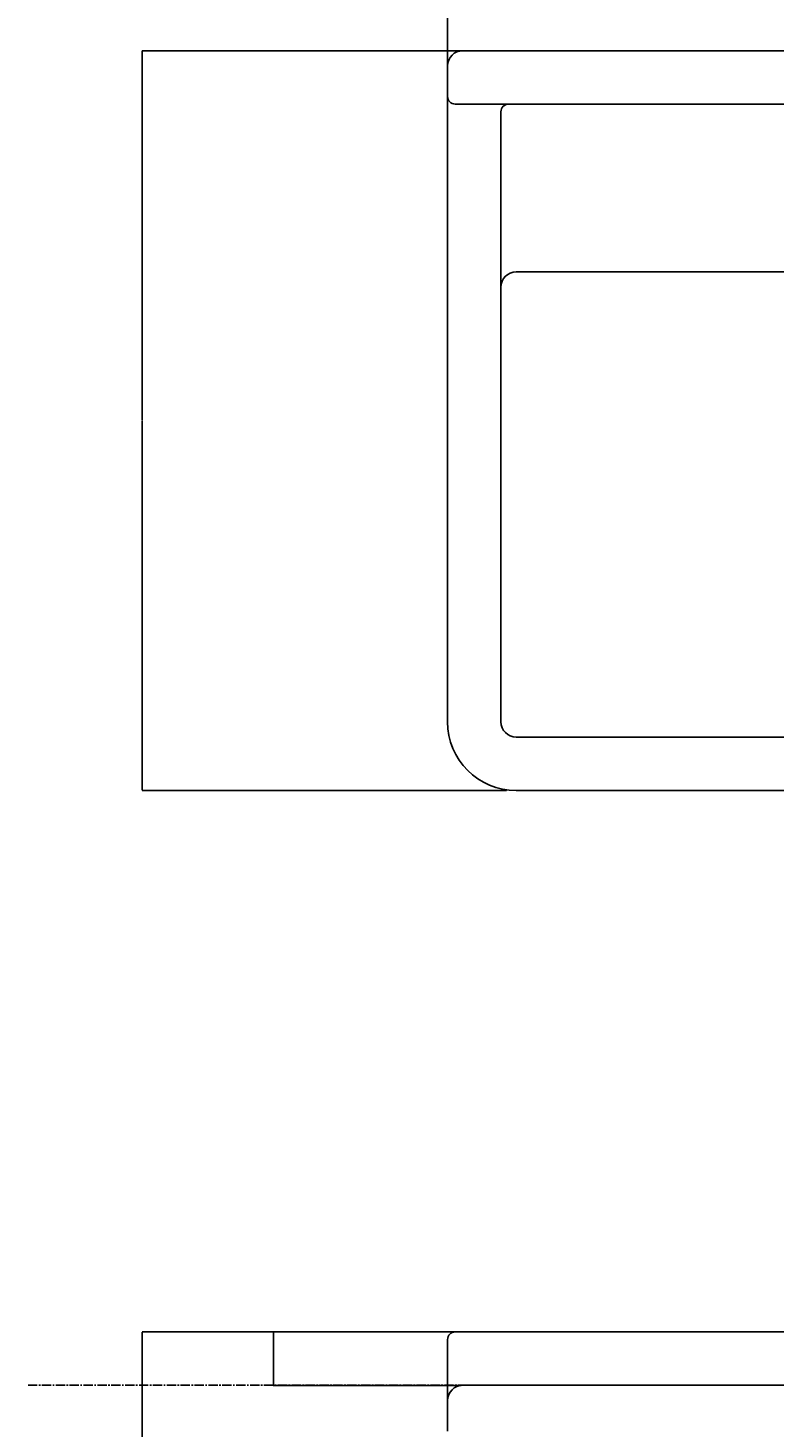
# Model space of a CAD drawing. Extents: x 844 to 1474, y -1138 to -858.
# Drawn here: x 1272 to 1321, y -1007 to -915 of the extents above; entities that cross this region are included whole.
import ezdxf

# ---------------------------------------------------------------- set-up
doc = ezdxf.new("R2010")
doc.units = 0
doc.header["$PDMODE"] = 1
doc.header["$PDSIZE"] = -2
doc.linetypes.add('______-6', pattern=[7.747, 6.096, -0.762, 0.127, -0.762])
doc.layers.get('DEFPOINTS').update_dxf_attribs({"linetype": 'CONTINUOUS'})
for name, color, linetype in [('0_03____', 7, 'CONTINUOUS'), ('0_18', 7, 'CONTINUOUS'), ('0_25___', 7, 'CONTINUOUS'), ('__-1', 7, 'CONTINUOUS'), ('__-2', 7, 'CONTINUOUS')]:
    doc.layers.add(name, color=color, linetype=linetype)
doc.styles.get("Standard").update_dxf_attribs({"font": 'txt', "bigfont": 'BIGFONT.SHX'})
doc.dimstyles.get("Standard").update_dxf_attribs({"dimtxt": 0.18, "dimasz": 0.18, "dimexe": 0.18, "dimexo": 0.0625, "dimgap": 0.09, "dimtad": 0, "dimtih": 1, "dimtoh": 1, "dimzin": 0, "dimcen": 0.09, "dimazin": 3, "dimtfac": 1, "dimtofl": 0, "dimtmove": 0, "dimatfit": 3})

# ---------------------------------------------------------------- blocks, each defined once
blk = doc.blocks.new('____-3_2D')
at = {"layer": '0_03____', "linetype": '______-6'}
blk.add_line((2170.63, 4255), (3960.35, 4255), dxfattribs=at)
blk = doc.blocks.new('____-92')
at = {"layer": '0_18'}
for p, q in [((3090.633, 4290), (2450.633, 4290)), ((2445.633, 4285), (2445.633, 4225)), ((3085.633, 4255), (2455.633, 4255))]:
    blk.add_line(p, q, dxfattribs=at)
for centre, radius in [((2450.633, 4285), 5), ((2455.633, 4245), 10)]:
    blk.add_arc(centre, radius, 90, 180, dxfattribs=at)
blk = doc.blocks.new('____-93')
at = {"layer": '0_18'}
for p, q in [((2455.63, 5130), (3085.63, 5130)), ((2445.63, 4690), (2445.63, 5120)), ((2450.63, 5095), (3090.63, 5095)), ((2480.63, 4690), (2480.63, 5090)), ((2490.63, 4985), (3050.63, 4985)), ((2490.63, 4680), (3050.63, 4680)), ((2490.63, 4645), (3050.63, 4645))]:
    blk.add_line(p, q, dxfattribs=at)
for centre, radius, start, end in [((2455.63, 5120), 10, 90, 180), ((2450.63, 5100), 5, 180, 270), ((2485.63, 5090), 5, 90, 180), ((2490.63, 4975), 10, 90, 180), ((2490.63, 4690), 45, 180, 270), ((2490.63, 4690), 45, 180, 270), ((2490.63, 4690), 10, 180, 270)]:
    blk.add_arc(centre, radius, start, end, dxfattribs=at)
at = {"layer": '0_25___', "color": 7}
blk.add_blockref('____-92', (0, 0), dxfattribs=at)
blk = doc.blocks.new('____-94')
at = {"layer": '0_03____', "color": 7}
blk.add_blockref('____-93', (0, 0), dxfattribs=at)
blk = doc.blocks.new('_1_10_____-3_2D')
at = {"layer": '0_25___'}
blk.add_line((2270.63, 5130), (3270.63, 5130), dxfattribs=at)
at = {"layer": '0_25___', "color": 7}
blk.add_blockref('____-94', (0, 0), dxfattribs=at)
blk = doc.blocks.new('___-31')
at = {"layer": '__-2', "color": 0}
for p, q in [((2455.57, 5130), (2245.35, 5130)), ((2245.53, 5129.82), (2245.53, 4887.68)), ((2245.53, 4645.18), (2245.53, 4887.32)), ((2484.22, 4645), (2245.35, 4645))]:
    blk.add_line(p, q, dxfattribs=at)
for points in [[(2245.56, 5129.82), (2245.5, 5129.82), (2245.53, 5130)], [(2245.5, 4645.18), (2245.56, 4645.18), (2245.53, 4645)]]:
    blk.add_solid(points, dxfattribs=at)
at = {"layer": 'DEFPOINTS', "color": 0}
for p in [(2245.53, 5130), (2455.63, 5130), (2484.28, 4645)]:
    blk.add_point(p, dxfattribs=at)
at = {"layer": '__-2', "color": 0, "linetype": 'CONTINUOUS'}
blk.add_text('485.0000', height=0.18, dxfattribs=at).set_placement((2244.89, 4887.41))
blk = doc.blocks.new('___-32')
at = {"layer": '__-2', "color": 0}
for p, q in [((2445.63, 5120.06), (2445.63, 5270.18)), ((2445.81, 5270), (2769.93, 5270)), ((3095.45, 5270), (2771.34, 5270)), ((3095.63, 5120.06), (3095.63, 5270.18))]:
    blk.add_line(p, q, dxfattribs=at)
for points in [[(2445.81, 5270.03), (2445.81, 5269.97), (2445.63, 5270)], [(3095.45, 5269.97), (3095.45, 5270.03), (3095.63, 5270)]]:
    blk.add_solid(points, dxfattribs=at)
at = {"layer": 'DEFPOINTS', "color": 0}
for p in [(2445.63, 5270), (2445.63, 5120), (3095.63, 5120)]:
    blk.add_point(p, dxfattribs=at)
at = {"layer": '__-2', "color": 0, "linetype": 'CONTINUOUS'}
blk.add_text('650.0000', height=0.18, dxfattribs=at).set_placement((2769.99, 5269.91))
blk = doc.blocks.new('___-38')
at = {"layer": '__-2', "color": 0}
for p, q in [((2450.57, 4290), (2245.35, 4290)), ((2245.53, 4289.82), (2245.53, 4190.18)), ((2245.53, 4090.18), (2245.53, 4189.82)), ((2525.45, 4090), (2245.35, 4090))]:
    blk.add_line(p, q, dxfattribs=at)
for points in [[(2245.56, 4289.82), (2245.5, 4289.82), (2245.53, 4290)], [(2245.5, 4090.18), (2245.56, 4090.18), (2245.53, 4090)]]:
    blk.add_solid(points, dxfattribs=at)
at = {"layer": 'DEFPOINTS', "color": 0}
for p in [(2245.53, 4290), (2450.63, 4290), (2525.51, 4090)]:
    blk.add_point(p, dxfattribs=at)
at = {"layer": '__-2', "color": 0, "linetype": 'CONTINUOUS'}
blk.add_text('200.0000', height=0.18, dxfattribs=at).set_placement((2244.89, 4189.91))
blk = doc.blocks.new('___-39')
at = {"layer": '__-2', "color": 0}
for p, q in [((2450.57, 4290), (2331.26, 4290)), ((2331.44, 4289.82), (2331.44, 4272.65)), ((2331.44, 4255.12), (2331.44, 4272.29)), ((2454.47, 4254.94), (2331.26, 4254.94))]:
    blk.add_line(p, q, dxfattribs=at)
for points in [[(2331.47, 4289.82), (2331.41, 4289.82), (2331.44, 4290)], [(2331.41, 4255.12), (2331.47, 4255.12), (2331.44, 4254.94)]]:
    blk.add_solid(points, dxfattribs=at)
at = {"layer": 'DEFPOINTS', "color": 0}
for p in [(2353.98, 4290), (2450.63, 4290), (2454.53, 4254.94)]:
    blk.add_point(p, dxfattribs=at)
at = {"layer": '__-2', "color": 0, "linetype": 'CONTINUOUS'}
blk.add_text('35.0612', height=0.18, dxfattribs=at).set_placement((2330.89, 4272.38))
blk = doc.blocks.new('_1_10__-3_2D')
at = {"layer": '__-2', "color": 7}
dim = blk.add_linear_dim(base=(2445.633, 5270), p1=(3095.633, 5120), p2=(2445.633, 5120), dimstyle='STANDARD', dxfattribs=at)
dim.commit()
dim.dimension.update_dxf_attribs({"geometry": '___-32', "text_midpoint": (2770.633, 5270)})
for base, p1, p2, picture, middle in [((2245.529, 5130), (2484.279, 4645), (2455.633, 5130), '___-31', (2245.529, 4887.5)), ((2245.529, 4290), (2525.514, 4090), (2450.633, 4290), '___-38', (2245.529, 4190))]:
    dim = blk.add_linear_dim(base=base, p1=p1, p2=p2, angle=270, dimstyle='STANDARD', dxfattribs=at)
    dim.commit()
    dim.dimension.update_dxf_attribs({"geometry": picture, "text_midpoint": middle})
dim = blk.add_linear_dim(base=(2331.444, 4290), p1=(2454.529, 4254.939), p2=(2450.633, 4290), angle=270, dimstyle='STANDARD', dxfattribs=at)
dim.commit()
dim.dimension.update_dxf_attribs({"geometry": '___-39', "text_midpoint": (2331.444, 4272.469), "dimtype": 160})

msp = doc.modelspace()

# ---------------------------------------------------------------- block references
at = {"layer": '__-1', "xscale": 0.1, "yscale": 0.1, "zscale": 0.1}
for name in ['_1_10__-3_2D', '_1_10_____-3_2D', '____-3_2D']:
    msp.add_blockref(name, (1055.027, -1429.963), dxfattribs=at)

doc.saveas('drawing.dxf')
